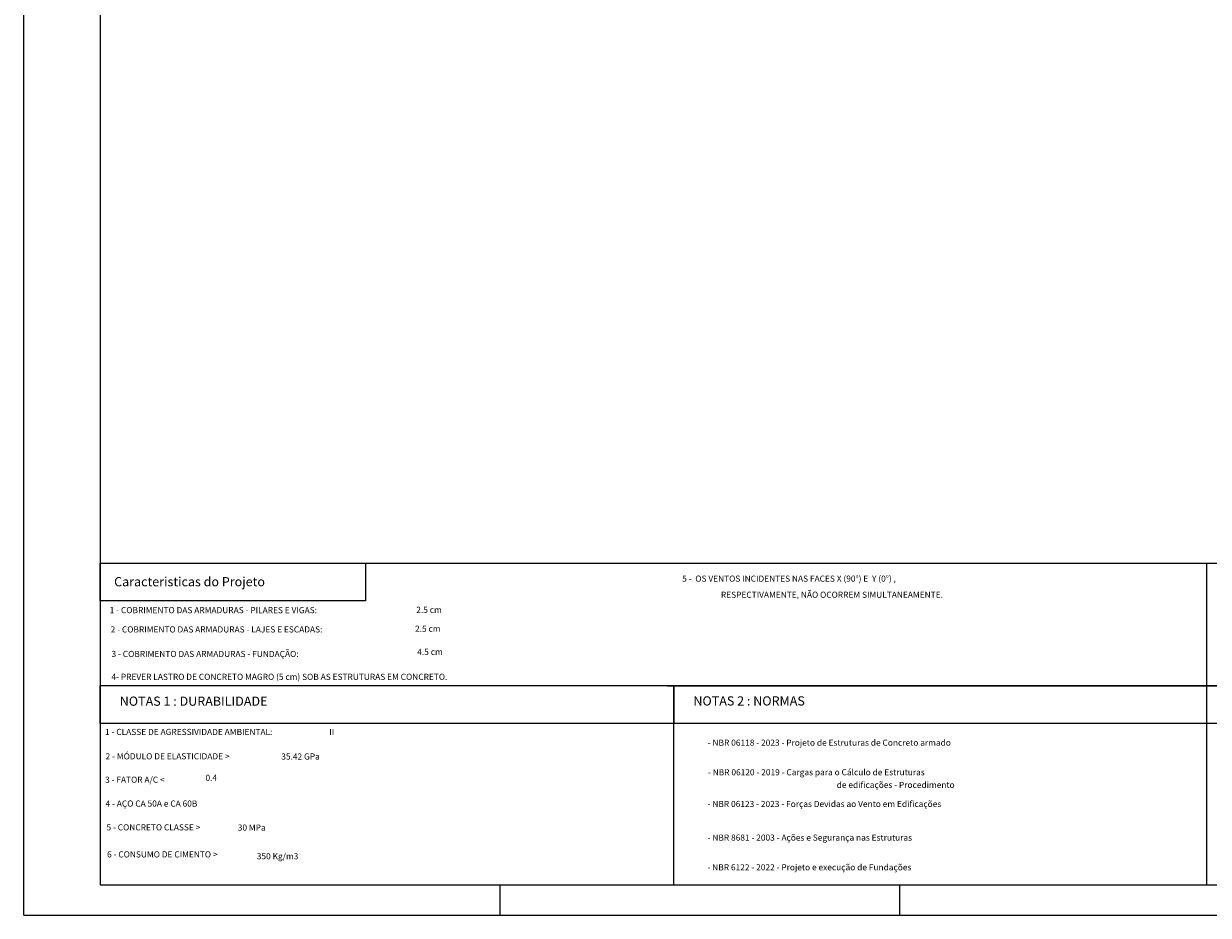
# Model space of a CAD drawing. Units: millimetres. Extents: x 2302 to 11219, y 706 to 1886.
# Drawn here: x 10142 to 10181, y 1173 to 1202 of the extents above; entities that cross this region are included whole.
import ezdxf

# ---------------------------------------------------------------- set-up
doc = ezdxf.new("R2010")
doc.units = ezdxf.units.MM
doc.linetypes.add('NULL', pattern=[0])
doc.layers.add('1', color=1, linetype='Continuous')
doc.layers.add('8', color=1, linetype='Continuous')
doc.layers.add('54', color=3, linetype='Continuous', lineweight=0)
doc.styles.add('Arial', font='arial.ttf')
doc.styles.add('ROMANS', font='ROMANS')

msp = doc.modelspace()

# ---------------------------------------------------------------- linework, layer by layer
at = {"layer": '1', "linetype": 'Continuous'}
for p, q in [((10142.1169, 1172.986), (10142.1169, 1232.386)), ((10157.6669, 1172.986), (10157.6669, 1173.986)), ((10170.7169, 1172.986), (10170.7169, 1173.986)), ((10170.7169, 1172.986), (10170.7169, 1173.986)), ((10142.1169, 1172.986), (10226.2169, 1172.986))]:
    msp.add_line(p, q, dxfattribs=at)
at = {"layer": '54'}
for p, q in [((10144.6169, 1184.486), (10198.1431, 1184.486)), ((10163.3431, 1184.486), (10163.3431, 1184.4941)), ((10180.7431, 1179.2472), (10180.7431, 1184.486)), ((10180.7431, 1179.2472), (10180.7431, 1184.486)), ((10144.6169, 1180.486), (10198.1431, 1180.4557)), ((10158.9654, 1180.486), (10198.1431, 1180.486)), ((10158.9654, 1180.486), (10198.1431, 1180.486)), ((10163.3431, 1173.986), (10163.3431, 1180.486)), ((10180.7418, 1173.986), (10180.7431, 1180.486)), ((10198.1431, 1179.2472), (10163.3431, 1179.2472)), ((10198.1431, 1179.2472), (10173.5549, 1179.2472))]:
    msp.add_line(p, q, dxfattribs=at)
for points in [[(10144.6169, 1184.486), (10153.2702, 1184.486), (10153.2702, 1183.2472), (10144.6169, 1183.2472), (10144.6169, 1184.486)], [(10144.6169, 1184.486), (10153.2702, 1184.486), (10153.2702, 1183.2472), (10144.6169, 1183.2472), (10144.6169, 1184.486)], [(10144.6169, 1180.486), (10163.3431, 1180.486), (10163.3431, 1179.2472), (10144.6169, 1179.2472), (10144.6169, 1180.486)], [(10144.6169, 1180.486), (10163.3431, 1180.486), (10163.3431, 1179.2472), (10144.6169, 1179.2472), (10144.6169, 1180.486)]]:
    msp.add_lwpolyline(points, dxfattribs=at)
at = {"layer": '8', "linetype": 'Continuous'}
for p, q in [((10144.6169, 1231.386), (10144.6169, 1173.986)), ((10144.6169, 1173.986), (10225.2169, 1173.986))]:
    msp.add_line(p, q, dxfattribs=at)

# ---------------------------------------------------------------- texts
at = {"layer": '54', "linetype": 'NULL', "attachment_point": 7, "line_spacing_factor": 0.9}
for s, insert, char_height, width, style in [('5 -  OS VENTOS INCIDENTES NAS FACES X (90%%d) E  Y (0%%d) ,', (10163.6109, 1183.8144), 0.2, 157.866667, 'ROMANS'), ('Caracteristicas do Projeto', (10145.0689, 1183.633), 0.3, 96.228571, 'ROMANS'), ('RESPECTIVAMENTE, NÃO OCORREM SIMULTANEAMENTE.', (10164.8759, 1183.288), 0.2, 130.438095, 'ROMANS'), ('1 - COBRIMENTO DAS ARMADURAS - PILARES E VIGAS:', (10144.9239, 1182.786), 0.2, 138.971429, 'ROMANS'), ('2.5 cm', (10154.9319, 1182.797), 0.2, 17.52381, 'ROMANS'), ('2 - COBRIMENTO DAS ARMADURAS - LAJES E ESCADAS:', (10144.9549, 1182.156), 0.2, 141.714286, 'ROMANS'), ('2.5 cm', (10154.8919, 1182.178), 0.2, 17.52381, 'ROMANS'), ('3 - COBRIMENTO DAS ARMADURAS - FUNDAÇÃO: ', (10144.9839, 1181.3553), 0.2, 123.12381, 'ROMANS'), ('4.5 cm', (10154.9639, 1181.424), 0.2, 17.52381, 'ROMANS'), ('4- PREVER LASTRO DE CONCRETO MAGRO (5 cm) SOB AS ESTRUTURAS EM CONCRETO.', (10144.9819, 1180.6083), 0.2, 220.342857, 'ROMANS'), ('  NOTAS 1 : DURABILIDADE', (10145.0689, 1179.733), 0.3, 101.942857, 'ROMANS'), ('  NOTAS 2 : NORMAS', (10163.7946, 1179.7411), 0.3, 81.6, 'ROMANS'), ('1 - CLASSE DE AGRESSIVIDADE AMBIENTAL:', (10144.7719, 1178.81), 0.2, 107.733333, 'ROMANS'), ('II', (10152.0919, 1178.806), 0.2, 2.482927, 'Arial'), ('- NBR 06118 - 2023 - Projeto de Estruturas de Concreto armado', (10164.4461, 1178.4594), 0.2, 154.514286, 'ROMANS'), ('2 - MÓDULO DE ELASTICIDADE >', (10144.7899, 1178.015), 0.2, 82.895238, 'ROMANS'), ('35.42 GPa', (10150.5259, 1178.008), 0.2, 25.6, 'ROMANS'), ('3 - FATOR A/C <', (10144.7739, 1177.2503), 0.2, 46.628571, 'ROMANS'), ('0.4', (10148.0509, 1177.313), 0.2, 7.314286, 'ROMANS'), ('- NBR 06120 - 2019 - Cargas para o Cálculo de Estruturas', (10164.4517, 1177.4934), 0.2, 160.914286, 'ROMANS'), ('de edificações - Procedimento', (10168.6557, 1177.0804), 0.2, 77.866667, 'ROMANS'), ('4 - AÇO CA 50A e CA 60B', (10144.7879, 1176.4713), 0.2, 71.009524, 'ROMANS'), ('- NBR 06123 - 2023 - Forças Devidas ao Vento em Edificações', (10164.4404, 1176.4584), 0.2, 170.514286, 'ROMANS'), ('5 - CONCRETO CLASSE >', (10144.8189, 1175.695), 0.2, 65.371429, 'ROMANS'), ('30 MPa', (10149.1045, 1175.687), 0.2, 98.143351, 'ROMANS'), ('- NBR 8681 - 2003 - Ações e Segurança nas Estruturas', (10164.4404, 1175.3604), 0.2, 151.771429, 'ROMANS'), ('6 - CONSUMO DE CIMENTO >', (10144.8379, 1174.812), 0.2, 75.580952, 'ROMANS'), ('350 Kg/m3', (10149.7258, 1174.7523), 0.2, 28.952381, 'ROMANS'), ('- NBR 6122 - 2022 - Projeto e execução de Fundações', (10164.4378, 1174.3911), 0.2, 96.609524, 'ROMANS')]:
    msp.add_mtext(s, dxfattribs=dict(at, insert=insert, char_height=char_height, width=width, style=style))

doc.saveas('drawing.dxf')
